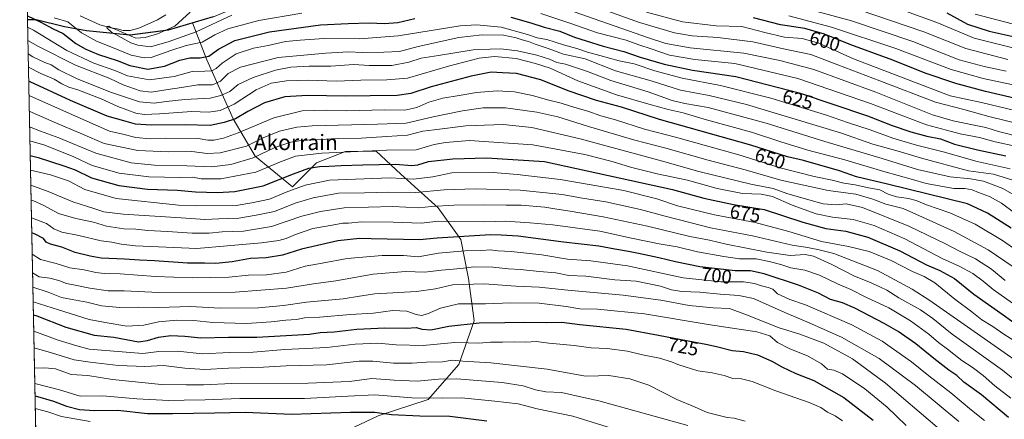
# Model space of a CAD drawing. Units: metres. Extents: x 637287 to 640701, y 4773768 to 4775737.
# Drawn here: x 637289 to 637799, y 4774580 to 4774787 of the extents above; entities that cross this region are included whole.
import ezdxf
from ezdxf.enums import TextEntityAlignment as Align

# ---------------------------------------------------------------- set-up
doc = ezdxf.new("R2010")
doc.units = ezdxf.units.M
doc.header["$MEASUREMENT"] = 0
for name, color, linetype, lineweight in [('Arbolado forestal CxS', 92, 'Continuous', 0), ('Comarca', 135, 'Continuous', 13), ('Comarca CxS', 21, 'Continuous', 0), ('Comunidad autónoma', 142, 'Continuous', 30), ('Comunidad Autónoma CxS', 142, 'Continuous', 0), ('Corriente natural lineal', 142, 'Continuous', 13), ('Curva de nivel maestra', 30, 'Continuous', 30), ('Curva de nivel normal', 30, 'Continuous', 0), ('Municipio', 91, 'Continuous', 13), ('Municipio CxS', 4, 'Continuous', 0), ('Pastizal CxS', 92, 'Continuous', 0), ('Provincia', 7, 'Continuous', 0), ('Provincia CxS', 1, 'Continuous', 0), ('Rótulo de curva de nivel directora', 7, 'Continuous', 0), ('Texto cartográfico', 7, 'Continuous', 0)]:
    doc.layers.add(name, color=color, linetype=linetype, lineweight=lineweight)
doc.styles.add('Style-Arial', font='txt')

# ---------------------------------------------------------------- blocks, each defined once
blk = doc.blocks.new('*U6')
at = {"layer": 'Pastizal CxS', "color": 92, "linetype": 'Continuous', "lineweight": 0}
blk.add_polyline3d([(637446.6973000001, 4774568.513699999, 757.6695999999939), (637474.5094999997, 4774581.5681, 750.100900000005), (637500.3844999997, 4774589.953299999, 744.2214999999997), (637516.2644999997, 4774608.1129, 734.733699999997), (637524.2046999997, 4774630.813100001, 723.3462000000001), (637521.2906999999, 4774652.608300001, 712.1177000000025), (637517.2156999996, 4774672.8577, 699.4413999999961), (637505.5608999999, 4774689.201300001, 689.0898000000016), (637486.2609000001, 4774706.713300001, 677.0515000000014), (637473.3907000005, 4774718.5999, 668.6607999999978), (637466.5223000003, 4774718.5097, 668.5436000000045), (637457.4968999998, 4774718.3913, 668.5222999999969), (637442.5358999996, 4774712.536699999, 672.0887999999978), (637430.0579000004, 4774700.052100001, 677.3127999999997), (637410.7747, 4774715.942700001, 662.6411999999982), (637399.4319000002, 4774735.238299999, 647.7483000000066), (637385.8211000003, 4774765.883099999, 624.3196999999927), (637378.3403000003, 4774784.950099999, 610.7750999999989), (637389.2591000004, 4774788.169299999, 610.4208999999975)], dxfattribs=at)

msp = doc.modelspace()

# ---------------------------------------------------------------- linework, layer by layer
at = {"layer": 'Arbolado forestal CxS', "color": 92, "linetype": 'Continuous', "lineweight": 0, "extrusion": (-0.01088487961175728, 0.5400640709564999, 0.8415535150290386), "elevation": 2572280.300350269, "flags": 128}
msp.add_lwpolyline([(-733378.8364829681, -4005980.487433109), (-733378.8364829682, -4006277.523154824)], dxfattribs=at)
at = {"layer": 'Arbolado forestal CxS', "color": 92, "linetype": 'Continuous', "lineweight": 0}
for points in [[(637297.9768000003, 4774536.710300001, 786.0218000000023), (637292.9397, 4774786.630999999, 625.5709000000061), (637297.6091, 4774786.622099999, 623.2495999999956), (637312.2890999997, 4774783.011700001, 619.946100000001), (637323.6392000001, 4774780.851299999, 618.2057000000059), (637346.0390999997, 4774778.560500001, 615.0749999999971), (637365.9190999996, 4774781.290100001, 611.9296999999933), (637378.3403000003, 4774784.950099999, 610.7750999999989), (637385.8211000003, 4774765.883099999, 624.3196999999927), (637399.4319000002, 4774735.238299999, 647.7483000000066), (637410.7747, 4774715.942700001, 662.6411999999982), (637430.0579000004, 4774700.052100001, 677.3127999999997), (637442.5358999996, 4774712.536699999, 672.0887999999978), (637457.4968999998, 4774718.3913, 668.5222999999969), (637466.5223000003, 4774718.5097, 668.5436000000045), (637473.3907000005, 4774718.5999, 668.6607999999978), (637486.2609000001, 4774706.713300001, 677.0515000000014), (637505.5608999999, 4774689.201300001, 689.0898000000016), (637517.2156999996, 4774672.8577, 699.4413999999961), (637521.2906999999, 4774652.608300001, 712.1177000000025), (637524.2046999997, 4774630.813100001, 723.3462000000001), (637516.2644999997, 4774608.1129, 734.733699999997), (637500.3844999997, 4774589.953299999, 744.2214999999997), (637474.5094999997, 4774581.5681, 750.100900000005), (637446.6973000001, 4774568.513699999, 757.6695999999939)], [(637292.9397, 4774786.630999999, 625.5709000000061), (637297.6091, 4774786.622099999, 623.2495999999956), (637312.2890999997, 4774783.011700001, 619.946100000001), (637323.6392000001, 4774780.851299999, 618.2057000000059), (637346.0390999997, 4774778.560500001, 615.0749999999971), (637365.9190999996, 4774781.290100001, 611.9296999999933), (637378.3403000003, 4774784.950099999, 610.7750999999989)], [(637446.6973000001, 4774568.513699999, 757.6695999999939), (637474.5094999997, 4774581.5681, 750.100900000005), (637500.3844999997, 4774589.953299999, 744.2214999999997), (637516.2644999997, 4774608.1129, 734.733699999997), (637524.2046999997, 4774630.813100001, 723.3462000000001), (637521.2906999999, 4774652.608300001, 712.1177000000025), (637517.2156999996, 4774672.8577, 699.4413999999961), (637505.5608999999, 4774689.201300001, 689.0898000000016), (637486.2609000001, 4774706.713300001, 677.0515000000014), (637473.3907000005, 4774718.5999, 668.6607999999978), (637466.5223000003, 4774718.5097, 668.5436000000045), (637457.4968999998, 4774718.3913, 668.5222999999969), (637442.5358999996, 4774712.536699999, 672.0887999999978), (637430.0579000004, 4774700.052100001, 677.3127999999997), (637410.7747, 4774715.942700001, 662.6411999999982), (637399.4319000002, 4774735.238299999, 647.7483000000066), (637385.8211000003, 4774765.883099999, 624.3196999999927), (637378.3403000003, 4774784.950099999, 610.7750999999989)]]:
    msp.add_polyline3d(points, dxfattribs=at)
at = {"layer": 'Comarca', "color": 135, "linetype": 'Continuous', "lineweight": 13, "flags": 128}
msp.add_lwpolyline([(637389.1229999984, 4774788.153100003), (637365.78, 4774781.272100002), (637345.9029999989, 4774778.538100001), (637323.5010000004, 4774780.830100002), (637312.150999998, 4774782.990100001), (637297.4669999998, 4774786.600100001), (637292.9401757127, 4774786.606000034)], dxfattribs=at)
at = {"layer": 'Comarca CxS', "color": 21, "linetype": 'Continuous', "lineweight": 0, "flags": 128}
msp.add_lwpolyline([(639258.4612705316, 4773807.553457192), (637313.4700010532, 4773767.999982235), (637292.9401861187, 4774786.605965765), (637297.4670000006, 4774786.600050001), (637312.1509999987, 4774782.99005), (637323.5010000013, 4774780.830050001), (637345.9029999997, 4774778.538050001), (637365.7800000008, 4774781.272050001), (637389.1229999993, 4774788.153050002)], dxfattribs=at)
at = {"layer": 'Comunidad autónoma', "color": 142, "linetype": 'Continuous', "lineweight": 30, "flags": 128}
msp.add_lwpolyline([(637389.1229999984, 4774788.153100003), (637365.78, 4774781.272100002), (637345.9029999989, 4774778.538100001), (637323.5010000004, 4774780.830100002), (637312.150999998, 4774782.990100001), (637297.4669999998, 4774786.600100001), (637292.9401757127, 4774786.606000034)], dxfattribs=at)
at = {"layer": 'Comunidad Autónoma CxS', "color": 142, "linetype": 'Continuous', "lineweight": 0, "flags": 128}
msp.add_lwpolyline([(639258.4612705316, 4773807.553457192), (637313.4700010532, 4773767.999982235), (637292.9401861187, 4774786.605965765), (637297.4670000006, 4774786.600050001), (637312.1509999987, 4774782.99005), (637323.5010000013, 4774780.830050001), (637345.9029999997, 4774778.538050001), (637365.7800000008, 4774781.272050001), (637389.1229999993, 4774788.153050002)], dxfattribs=at)
at = {"layer": 'Corriente natural lineal', "color": 142, "linetype": 'Continuous', "lineweight": 13}
msp.add_polyline3d([(637320.1744999997, 4774788.652600001, 619.8931000000011), (637330.4499000004, 4774783.951500001, 618.3886000000057), (637337.5487000003, 4774782.049100001, 616.0590999999986), (637349, 4774777, 614.0204999999987), (637353.8602999998, 4774777.4517, 613.2544999999955), (637360.2291000001, 4774779.306, 612.7679999999964), (637369.2851, 4774783.3386, 611.5234999999957), (637377.2170000002, 4774790.445, 611.9725999999937)], dxfattribs=at)
at = {"layer": 'Curva de nivel maestra', "color": 30, "linetype": 'Continuous', "lineweight": 30, "flags": 128}
for points, elevation in [([(637292.8995000003, 4774788.6231), (637299.9100000003, 4774785.360099999), (637306.3200000003, 4774781.8201), (637311.3499999996, 4774779.460100001), (637318.04, 4774774.340100001), (637323.1200000001, 4774771.3301), (637329.7100000001, 4774768.6501), (637339.3499999996, 4774765.450099999), (637345.8399999999, 4774762.850099999), (637355.1600000003, 4774761.0001), (637363.8899999997, 4774762.610099999), (637371.8399999999, 4774765.710100001), (637376.9500000002, 4774766.9101), (637382.3300000001, 4774766.850099999), (637386.8200000003, 4774767.7401), (637391.8899999997, 4774771.3201), (637400.3099999997, 4774775.800100001), (637418.2699999996, 4774780.270099999), (637444.5999999996, 4774784.040100001), (637458.9400000004, 4774784.670100001), (637469.8700000001, 4774784.940099999), (637477.7400000002, 4774784.640100001), (637484.5800000001, 4774785.1801), (637493.4900000002, 4774787.2601)], 625), ([(637543.0800000001, 4774787.9801), (637553.4199999999, 4774784.9901), (637560.4500000002, 4774782.690099999), (637568.5099999999, 4774780.710100001), (637576.1200000001, 4774777.550100001), (637582.1399999997, 4774775.670100001), (637590.9000000004, 4774772.960100001), (637601.6100000005, 4774770.1801), (637610, 4774767.2401), (637622.5, 4774763.550100001), (637637.1600000003, 4774760.4301), (637659.5599999997, 4774757.2401), (637692.4400000004, 4774748.790100001), (637727.8099999997, 4774736.840100001), (637740.4900000002, 4774731.9101), (637750.1399999997, 4774728.5701), (637758.5099999999, 4774726.380100001), (637765.5499999998, 4774724.9001), (637772.8399999999, 4774722.210100001), (637784.75, 4774719.220100001), (637799.3499999996, 4774716.130100001)], 625), ([(637828.8099999997, 4774740.090100001), (637788.7999999998, 4774749.380100001), (637773.4900000002, 4774753.590100001), (637757.6500000004, 4774759.020099999), (637740.9000000004, 4774765.720100001), (637719.1399999997, 4774773.5701), (637705.5099999999, 4774779.220100001), (637695.2999999998, 4774782.0601), (637682.7699999996, 4774783.9101), (637668.8200000003, 4774787.6501)], 600), ([(637768.7699999996, 4774790.190099999), (637779.5, 4774784.370100001), (637790.7699999996, 4774780.770099999), (637820.1399999997, 4774774.0601)], 575), ([(637802.0599999997, 4774678.640100001), (637789.8200000003, 4774686.460100001), (637779.5499999998, 4774691.370100001), (637738.1799999997, 4774701.420100001), (637722.04, 4774705.2401), (637713.2000000002, 4774708.4301), (637694.6500000004, 4774713.700099999), (637686.2699999996, 4774715.700099999), (637667.3200000003, 4774721.640100001), (637620.04, 4774734.960100001), (637600.3600000005, 4774741.2601), (637587.4699999997, 4774744.770099999), (637572.8600000005, 4774749.780099999), (637558.6699999999, 4774755.4101), (637546, 4774758.720100001), (637538.7699999996, 4774759.200099999), (637532.9199999999, 4774759.450099999), (637522.5199999996, 4774757.4101), (637501.8600000005, 4774751.860099999), (637491.3399999999, 4774748.4001), (637484.3399999999, 4774747.300100001), (637470.2800000003, 4774747.2601), (637457.5, 4774747.100099999), (637437.8399999999, 4774747.4101), (637426.1200000001, 4774746.690099999), (637415.6900000004, 4774743.5801), (637406.9699999997, 4774739.130100001), (637400.6399999997, 4774735.3201), (637394.6799999997, 4774733.420100001), (637387.5599999997, 4774731.8101), (637374.5099999999, 4774732.1601), (637357.2199999997, 4774731.9801), (637348.8499999996, 4774732.4901), (637342.9000000004, 4774734.290100001), (637334.1799999997, 4774736.7401), (637315.2199999997, 4774744.780099999), (637294.3099999997, 4774754.540100001), (637293.5810000002, 4774754.812999999)], 650), ([(637294.3581999998, 4774716.2509), (637298.4199999999, 4774715.350099999), (637311.6799999997, 4774711.0601), (637317.6100000005, 4774708.940099999), (637326.0800000001, 4774704.770099999), (637340.2599999999, 4774700.840100001), (637355.0099999999, 4774698.960100001), (637370.5999999996, 4774698.300100001), (637379.9900000002, 4774697.590100001), (637391.25, 4774697.200099999), (637400.3200000003, 4774697.610099999), (637415.0099999999, 4774700.550100001), (637430.6699999999, 4774706.8101), (637438.6200000001, 4774709.7301), (637444.1299999999, 4774710.710100001), (637448.9500000002, 4774710.800100001), (637455.3300000001, 4774711.220100001), (637466.4900000002, 4774711.420100001), (637483.3600000005, 4774711.860099999), (637491.8399999999, 4774711.140100001), (637495.0499999998, 4774711.4801), (637500.5099999999, 4774713.290100001), (637513.0599999997, 4774714.550100001), (637530.4699999997, 4774715.100099999), (637560.5899999999, 4774713.1601), (637626.8399999999, 4774698.800100001), (637643, 4774694.200099999), (637658.3399999999, 4774690.880100001), (637674.3399999999, 4774688.300100001), (637694.1900000004, 4774681.790100001), (637706.1200000001, 4774678.600099999), (637716.5599999997, 4774677.140100001), (637727.8600000005, 4774673.9901), (637744.5599999997, 4774667.020099999), (637758.2100000001, 4774659.6801), (637765.2599999999, 4774656.840100001), (637772.79, 4774652.700099999), (637782.7000000002, 4774644.620100001), (637797.9299999997, 4774633.850099999), (637806.6299999999, 4774627.550100001)], 675.0000000000001), ([(637800.8099999997, 4774580.7301), (637786.7999999998, 4774592.380100001), (637777.6600000003, 4774598.920100001), (637773.9600000001, 4774602.4301), (637769.8399999999, 4774605.280099999), (637762.0599999997, 4774611.1601), (637752.6799999997, 4774618.800100001), (637743.6699999999, 4774625.2501), (637736.4100000003, 4774629.420100001), (637728.7000000002, 4774633.3201), (637721.2699999996, 4774637.350099999), (637714.7300000006, 4774639.9901), (637708.6699999999, 4774641.860099999), (637702.3399999999, 4774644.9801), (637692, 4774649.120100001), (637674.2699999996, 4774655.030099999), (637667.2300000006, 4774656.630100001), (637659.2199999997, 4774656.5801), (637641, 4774658.7401), (637628.3600000005, 4774661.2301), (637619.7800000003, 4774663.420100001), (637610.0300000003, 4774665.340100001), (637604, 4774666.700099999), (637597.0099999999, 4774667.8301), (637588.6600000003, 4774669.3101), (637570.4600000001, 4774671.380100001), (637546.8799999999, 4774674.5001), (637538.1100000005, 4774675.020099999), (637532.6500000004, 4774675.220100001), (637504.9600000001, 4774673.530099999), (637495.9000000004, 4774672.7301), (637470.9100000003, 4774673.140100001), (637464.7800000003, 4774673.350099999), (637453.5999999996, 4774672.1601), (637434.8099999997, 4774667.840100001), (637424.9600000001, 4774664.710100001), (637416.4900000002, 4774663.280099999), (637408.2999999998, 4774663.0101), (637398.8600000005, 4774661.220100001), (637390.3799999999, 4774660.460100001), (637384.5199999996, 4774660.5801), (637375.8200000003, 4774660.610099999), (637358.7000000002, 4774661.7501), (637350.9000000004, 4774662.0601), (637343.1200000001, 4774662.720100001), (637331.0099999999, 4774663.2401), (637325.4299999997, 4774664.270099999), (637317.6699999999, 4774666.040100001), (637310.6399999997, 4774668.8101), (637304.8600000005, 4774670.4001), (637302.5899999999, 4774671.4801), (637301.1900000004, 4774673.420100001), (637296.9400000004, 4774675.640100001), (637295.1630999995, 4774676.312700001)], 700.0000000000001), ([(637296.0186999999, 4774633.861600001), (637297.8399999999, 4774633.3101), (637312.8099999997, 4774627.440099999), (637327.4800000006, 4774623.390100001), (637337.6799999997, 4774622.2501), (637350.3499999996, 4774619.860099999), (637355.0099999999, 4774620.620100001), (637360.7000000002, 4774622.340100001), (637367.1100000005, 4774623.210100001), (637374.3899999997, 4774622.860099999), (637382.6600000003, 4774621.870100001), (637397.0599999997, 4774622.300100001), (637411.6399999997, 4774622.290100001), (637438.9500000002, 4774623.790100001), (637444.4600000001, 4774624.6501), (637451.6200000001, 4774625.040100001), (637463.3399999999, 4774626.450099999), (637477.9600000001, 4774627.110099999), (637489.0300000003, 4774627.0101), (637494.2599999999, 4774627.270099999), (637497.0800000001, 4774626.4001), (637501.75, 4774626.1601), (637511.0499999998, 4774627.960100001), (637526.7400000002, 4774629.6501), (637540.0800000001, 4774629.840100001), (637549.7999999998, 4774630.0801), (637561.7800000003, 4774629.870100001), (637569.5, 4774630.0801), (637578.8600000005, 4774628.770099999), (637602.7599999999, 4774626.350099999), (637619.54, 4774623.340100001), (637635, 4774620.460100001), (637644, 4774618.5801), (637649.6699999999, 4774617.520099999), (637657.7300000006, 4774615.450099999), (637663.5599999997, 4774614.9001), (637670.7999999998, 4774613.1601), (637678.2999999998, 4774609.920100001), (637683.3799999999, 4774606.960100001), (637690.5800000001, 4774603.4901), (637699.9400000004, 4774599.860099999), (637715.54, 4774591.130100001), (637730.6299999999, 4774579.2301)], 725), ([(637296.8640999999, 4774591.917400001), (637306.4000000004, 4774589.110099999), (637313.1600000003, 4774586.5801), (637319.8700000001, 4774584.800100001), (637327.5599999997, 4774584.4001), (637339.6699999999, 4774584.520099999), (637355.0099999999, 4774582.6801), (637368.0099999999, 4774582.7601), (637389.79, 4774583.120100001), (637405.54, 4774583.4001), (637429.5199999996, 4774582.4301), (637460.1399999997, 4774583.390100001), (637472.8200000003, 4774583.4001), (637481.3200000003, 4774582.2401), (637495.9500000002, 4774581.530099999), (637511.5199999996, 4774581.4301), (637530.7400000002, 4774578.9801)], 750)]:
    msp.add_lwpolyline(points, dxfattribs=dict(at, elevation=elevation))
at = {"layer": 'Curva de nivel normal', "color": 30, "linetype": 'Continuous', "lineweight": 0, "flags": 128}
for points, elevation in [([(637799.5800000001, 4774759.92), (637788.0499999998, 4774762.4), (637775.2199999997, 4774765.800000001), (637751.2300000006, 4774775.4), (637719.5199999996, 4774786.100000001), (637692.6799999997, 4774793.279999999)], 590), ([(637306.7999999998, 4774787.630000001), (637313.9000000004, 4774785.460000001), (637320.9600000001, 4774779.859999999), (637328.6399999997, 4774775.430000001), (637337, 4774772.199999999), (637346.6799999997, 4774768.25), (637353.4100000003, 4774766.92), (637356.8899999997, 4774767.130000001), (637367.1799999997, 4774770.720000001), (637375.0700000003, 4774773.210000001), (637383.3399999999, 4774774.99), (637389.9699999997, 4774778.800000001), (637396.6200000001, 4774781.939999999), (637412.6799999997, 4774786.26), (637434.9500000002, 4774790.07)], 619.9999999999999), ([(637398.7800000003, 4774788.980000001), (637380.2999999998, 4774780.380000001), (637365.8200000003, 4774775.16), (637356.6399999997, 4774772.59), (637350.0599999997, 4774773.4), (637346.4100000003, 4774774.689999999), (637336.5099999999, 4774780.17), (637334.0599999997, 4774782.380000001), (637334.2599999999, 4774783.17), (637335.0199999996, 4774783.33), (637336.2699999996, 4774782.5), (637339.3099999997, 4774781.869999999), (637342.5499999998, 4774781.109999999), (637346.1399999997, 4774781.039999999), (637350.6299999999, 4774782.32), (637360.2000000002, 4774786.57), (637364.5499999998, 4774789.130000001)], 615), ([(637558.6600000003, 4774789.789999999), (637573.6100000005, 4774784.77), (637587.9800000006, 4774779.789999999), (637602.7800000003, 4774776.02), (637609.3200000003, 4774773.560000001), (637615.79, 4774771.49), (637625.1799999997, 4774768.27), (637638.3099999997, 4774766.01), (637659.1299999999, 4774764.029999999), (637691.6799999997, 4774756.189999999), (637729.3300000001, 4774743.17), (637758.3300000001, 4774732.230000001), (637768.6600000003, 4774729.51), (637775.6600000003, 4774727.529999999), (637785.6799999997, 4774725.560000001), (637793.7599999999, 4774723.41), (637805.0599999997, 4774720.980000001)], 619.9999999999999), ([(637807.1699999999, 4774725.75), (637795.5, 4774728.75), (637788.9299999997, 4774730.9), (637782.9299999997, 4774732.060000001), (637772.04, 4774734.34), (637761.4500000002, 4774737.359999999), (637732.1200000001, 4774749.039999999), (637699.9699999997, 4774760.850000001), (637682.3899999997, 4774765.550000001), (637663.79, 4774769.34), (637636.0199999996, 4774772.060000001), (637623.3300000001, 4774774.369999999), (637614.3200000003, 4774777.27), (637572.54, 4774791.91)], 615), ([(637817.3600000005, 4774730), (637790.6299999999, 4774736.560000001), (637777.5800000001, 4774740.17), (637763.0199999996, 4774743.939999999), (637734.1399999997, 4774755.050000001), (637712.3399999999, 4774763.230000001), (637698.3600000005, 4774768.539999999), (637684.3099999997, 4774771.539999999), (637668.3300000001, 4774775.24), (637650.2400000002, 4774777.470000001), (637637.0300000003, 4774778.210000001), (637627.7999999998, 4774779.810000001), (637609.6500000004, 4774785.17), (637590.9699999997, 4774791.869999999)], 609.9999999999999), ([(637613.29, 4774790.529999999), (637632, 4774785.57), (637649.4699999997, 4774783.49), (637662.7000000002, 4774783.039999999), (637674.5899999999, 4774779.939999999), (637684.7199999997, 4774777.609999999), (637694, 4774776.9), (637702.4900000002, 4774774.4), (637720.54, 4774766.439999999), (637770.5499999998, 4774747.130000001), (637786.8300000001, 4774743.810000001), (637804.6600000003, 4774739.42)], 605), ([(637687, 4774788.619999999), (637709.1200000001, 4774782.76), (637742.4800000006, 4774771.74), (637771.1100000005, 4774760.76), (637787.5700000003, 4774756.230000001), (637826.8399999999, 4774747.82)], 595), ([(637800.2999999998, 4774766.09), (637778.5999999996, 4774771.689999999), (637756.9600000001, 4774780.350000001), (637723.3799999999, 4774791.689999999)], 585), ([(637747.3300000001, 4774791.029999999), (637763.6600000003, 4774785.100000001), (637782.9900000002, 4774777.119999999), (637803.6600000003, 4774771.810000001)], 580), ([(637806.5800000001, 4774783.52), (637783.4199999999, 4774789.41)], 570), ([(637801.5999999996, 4774709.4), (637784.5499999998, 4774713.27), (637766.9299999997, 4774718.180000001), (637753.0999999996, 4774721.680000001), (637740.7800000003, 4774725.359999999), (637729.0999999996, 4774729.680000001), (637717.8399999999, 4774733.199999999), (637705.9600000001, 4774737.310000001), (637677.7800000003, 4774746.08), (637651.6200000001, 4774752.480000001), (637631.7800000003, 4774756.279999999), (637617.6900000004, 4774760.08), (637606.9299999997, 4774763.84), (637599.1399999997, 4774765.380000001), (637589.2400000002, 4774768.140000001), (637582.8899999997, 4774769.789999999), (637577.2199999997, 4774771.720000001), (637570.3799999999, 4774773.65), (637561.7000000002, 4774776.41), (637556.7000000002, 4774777.24), (637551.7699999996, 4774779), (637538.1299999999, 4774782.699999999), (637525.4400000004, 4774783.930000001), (637516.8799999999, 4774783.42), (637484.8600000005, 4774778.32), (637464.8799999999, 4774776.76), (637446.3200000003, 4774776.890000001), (637434.0499999998, 4774775.960000001), (637426.5, 4774775.34), (637417.4500000002, 4774773.279999999), (637410.0099999999, 4774771.949999999), (637401.0099999999, 4774768.99), (637393.6799999997, 4774764.119999999), (637390.6799999997, 4774761.34), (637388.4299999997, 4774760.24), (637384.6900000004, 4774759.930000001), (637378.2599999999, 4774759.779999999), (637368.8399999999, 4774757.300000001), (637356.04, 4774755.439999999), (637344.7000000002, 4774757.59), (637338.0999999996, 4774760.33), (637327.3099999997, 4774764.210000001), (637313.3700000001, 4774770.600000001), (637296.0599999997, 4774781.220000001), (637293.0190000003, 4774782.6972)], 630), ([(637805.6699999999, 4774702.630000001), (637793.0099999999, 4774706.720000001), (637780.0499999998, 4774708.430000001), (637755.6600000003, 4774714.9), (637743.6699999999, 4774718.58), (637730.4199999999, 4774722.15), (637713.8399999999, 4774727.99), (637665.1799999997, 4774742.75), (637645.7300000006, 4774747.300000001), (637630.9800000006, 4774750.189999999), (637615.7300000006, 4774754.91), (637597.3399999999, 4774760.15), (637581.5300000003, 4774766.289999999), (637570.4600000001, 4774768.84), (637562.5300000003, 4774771.74), (637555.6699999999, 4774774.039999999), (637552.3399999999, 4774775.350000001), (637549, 4774776.130000001), (637545.9199999999, 4774777.300000001), (637539.3499999996, 4774778.560000001), (637528.29, 4774778.76), (637516.2100000001, 4774777.42), (637495.2199999997, 4774772.789999999), (637485.5, 4774770.180000001), (637477.4000000004, 4774769.75), (637466.2400000002, 4774769.59), (637459.1299999999, 4774770.050000001), (637447.3300000001, 4774769.300000001), (637422.7699999996, 4774767.109999999), (637403.1399999997, 4774762.039999999), (637396.7400000002, 4774758.74), (637392.9000000004, 4774754.74), (637388.79, 4774752.850000001), (637381.0800000001, 4774752.960000001), (637372.7300000006, 4774751.480000001), (637364.5899999999, 4774750.34), (637356.9900000002, 4774749.09), (637351.2699999996, 4774749.77), (637342.4000000004, 4774752.949999999), (637335.54, 4774756.130000001), (637317.79, 4774763.02), (637298.6799999997, 4774772.720000001), (637293.1582000004, 4774775.7872)], 635), ([(637810.4100000003, 4774692.01), (637797.8300000001, 4774699.25), (637787.8300000001, 4774703.08), (637781.0199999996, 4774704.27), (637770.4600000001, 4774705.34), (637753.5599999997, 4774709.15), (637735.3300000001, 4774714.74), (637705.6500000004, 4774723.640000001), (637675.25, 4774733.140000001), (637645.3200000003, 4774741.140000001), (637633.1799999997, 4774743.210000001), (637626.6500000004, 4774744.859999999), (637614.2800000003, 4774749.210000001), (637594.8200000003, 4774755.17), (637582.8200000003, 4774759.83), (637576.6399999997, 4774761.83), (637571.4000000004, 4774763.539999999), (637566.9199999999, 4774764.51), (637563.0800000001, 4774766.15), (637556.6600000003, 4774768.24), (637546.6299999999, 4774770.529999999), (637538.0199999996, 4774771.58), (637532.4400000004, 4774771.42), (637523.6699999999, 4774771.08), (637505.6600000003, 4774768.029999999), (637496.6699999999, 4774766.77), (637490.3399999999, 4774764.65), (637481.6100000005, 4774762.880000001), (637469.8799999999, 4774762.99), (637461.8799999999, 4774763.449999999), (637450.04, 4774762.560000001), (637438.8200000003, 4774762.65), (637429.3399999999, 4774762.07), (637421.3399999999, 4774760.480000001), (637409.7800000003, 4774756.76), (637401.9500000002, 4774753.130000001), (637397.6399999997, 4774749.49), (637393.0099999999, 4774747.369999999), (637387.4800000006, 4774746.039999999), (637374.3799999999, 4774745.26), (637364.7800000003, 4774744.300000001), (637358.5, 4774743.369999999), (637351, 4774744.050000001), (637335.9600000001, 4774749.100000001), (637318.4000000004, 4774756.189999999), (637309.1299999999, 4774760.689999999), (637305.2000000002, 4774763.230000001), (637302.0099999999, 4774764.439999999), (637295.7599999999, 4774767.460000001), (637293.2971000001, 4774768.896199999)], 640), ([(637803.7599999999, 4774686.600000001), (637797.1100000005, 4774691.67), (637790.8700000001, 4774695.109999999), (637785.25, 4774697.119999999), (637781.9199999999, 4774698.529999999), (637778.1799999997, 4774699.25), (637772.4600000001, 4774699.289999999), (637758.04, 4774701.82), (637750.9800000006, 4774703.9), (637736.1200000001, 4774708.029999999), (637716.0700000003, 4774714.15), (637696.8899999997, 4774719.140000001), (637682.9000000004, 4774723.430000001), (637667.7199999997, 4774728.49), (637644.4100000003, 4774734.779999999), (637632.3799999999, 4774738.359999999), (637624.5, 4774740.060000001), (637614.6399999997, 4774742.949999999), (637597.8300000001, 4774747.720000001), (637577.8600000005, 4774755.060000001), (637563.5199999996, 4774761.480000001), (637555.8399999999, 4774763.99), (637545.9500000002, 4774766.58), (637534.7100000001, 4774767.609999999), (637526.7699999996, 4774766.689999999), (637510.9100000003, 4774762.529999999), (637489.6299999999, 4774756.300000001), (637478.9100000003, 4774755.52), (637465.5499999998, 4774755.380000001), (637452.9199999999, 4774754.869999999), (637438.1100000005, 4774755.32), (637427.0599999997, 4774754.99), (637419.0099999999, 4774753.689999999), (637411.3499999996, 4774750.279999999), (637400.0099999999, 4774742.9), (637392.6799999997, 4774739.619999999), (637386.6799999997, 4774738.800000001), (637378.0099999999, 4774739.029999999), (637361.3499999996, 4774737.859999999), (637353.3499999996, 4774737.52), (637349.0099999999, 4774738.289999999), (637339.6799999997, 4774741.699999999), (637331.0099999999, 4774745.67), (637319.04, 4774750.279999999), (637314.3499999996, 4774751.66), (637310.7699999996, 4774753.350000001), (637306.75, 4774755.77), (637299.7800000003, 4774758.779999999), (637293.4360999997, 4774761.9988)], 645.0000000000001), ([(637806.7199999997, 4774665.92), (637797.5899999999, 4774672.359999999), (637783.3899999997, 4774680.720000001), (637770.3300000001, 4774686.600000001), (637758.3399999999, 4774690.810000001), (637752.8700000001, 4774693.109999999), (637748.8899999997, 4774694.130000001), (637742.8300000001, 4774694.880000001), (637738.5199999996, 4774696.33), (637734.0899999999, 4774698.480000001), (637728.3200000003, 4774699.57), (637721.29, 4774701.210000001), (637715.4199999999, 4774702.029999999), (637709.4600000001, 4774703.51), (637700.1100000005, 4774705.380000001), (637682.5199999996, 4774709.949999999), (637661.2000000002, 4774716.619999999), (637628.3200000003, 4774725.869999999), (637612.3499999996, 4774730.02), (637597.3799999999, 4774734.720000001), (637589.7100000001, 4774736.939999999), (637582.9900000002, 4774739.230000001), (637576.2999999998, 4774741.199999999), (637569.25, 4774743.49), (637562.1600000003, 4774745.08), (637554.2699999996, 4774747.32), (637545, 4774749.32), (637536, 4774749.850000001), (637525.3399999999, 4774748.960000001), (637516.4699999997, 4774747.359999999), (637507.8600000005, 4774745.930000001), (637500.75, 4774743.980000001), (637494.4800000006, 4774741.210000001), (637488.3099999997, 4774739.720000001), (637477.6799999997, 4774739.92), (637458.1200000001, 4774739.5), (637447.8200000003, 4774739.83), (637435.0899999999, 4774739.439999999), (637420.54, 4774735.779999999), (637401.9800000006, 4774728.140000001), (637394.3499999996, 4774725.24), (637389.3499999996, 4774724.26), (637386.3499999996, 4774724.220000001), (637381.3200000003, 4774725.050000001), (637364.2400000002, 4774725.369999999), (637356.3600000005, 4774724.980000001), (637348.9800000006, 4774725.58), (637342.3099999997, 4774727.350000001), (637335.3799999999, 4774728.980000001), (637311.6200000001, 4774739.439999999), (637294.2100000001, 4774747.27), (637293.7296000002, 4774747.440099999)], 655), ([(637803.1100000005, 4774658.66), (637790.1299999999, 4774667.470000001), (637772.6500000004, 4774676.960000001), (637756.1500000004, 4774684.430000001), (637746.25, 4774688.869999999), (637737.25, 4774691.180000001), (637730.5099999999, 4774693.75), (637721.75, 4774696.33), (637707.4600000001, 4774698.15), (637682.9699999997, 4774703.640000001), (637664.3399999999, 4774708.869999999), (637645.3399999999, 4774713.880000001), (637623.3399999999, 4774720.199999999), (637607.3399999999, 4774724.34), (637583.2699999996, 4774731.300000001), (637567.4000000004, 4774736.310000001), (637556.5999999996, 4774738.75), (637540.3399999999, 4774740.92), (637528.7599999999, 4774740.960000001), (637518.04, 4774739.470000001), (637502.9100000003, 4774736.359999999), (637488.9299999997, 4774732.99), (637474.1500000004, 4774732.600000001), (637440.3399999999, 4774731.720000001), (637432.3799999999, 4774730.980000001), (637423.3399999999, 4774729), (637414.9199999999, 4774725.41), (637406.2599999999, 4774721.24), (637392.7400000002, 4774717.689999999), (637385.9699999997, 4774717.33), (637378.0099999999, 4774718.42), (637366.0099999999, 4774718.25), (637350.0099999999, 4774718.949999999), (637332.6799999997, 4774722.550000001), (637321.3799999999, 4774727.32), (637306.7599999999, 4774733.609999999), (637293.8953999998, 4774739.214000001)], 660), ([(637294.0575000001, 4774731.170299999), (637299.6799999997, 4774728.970000001), (637309.1799999997, 4774725.470000001), (637328.2999999998, 4774717.49), (637346.6799999997, 4774712.52), (637358.6799999997, 4774711.310000001), (637375.3499999996, 4774711.050000001), (637388.1699999999, 4774710.5), (637398.1799999997, 4774711.600000001), (637409.7000000002, 4774715.060000001), (637420.9000000004, 4774720.460000001), (637429.2800000003, 4774723.180000001), (637434.6900000004, 4774724.060000001), (637454.0300000003, 4774725.15), (637465.7199999997, 4774725.279999999), (637478.8700000001, 4774726.109999999), (637489.5599999997, 4774726.84), (637497.5199999996, 4774728.9), (637503.4500000002, 4774729.689999999), (637519.79, 4774731.630000001), (637539.1200000001, 4774732.449999999), (637554, 4774730.75), (637579, 4774724.960000001), (637621.6799999997, 4774713.359999999), (637640.3899999997, 4774708.060000001), (637667.4299999997, 4774701.550000001), (637678.9900000002, 4774699.300000001), (637686.0700000003, 4774696.720000001), (637697.2999999998, 4774693.42), (637704.8700000001, 4774691.24), (637711.5499999998, 4774690.74), (637716.75, 4774691.33), (637725.0999999996, 4774689.350000001), (637749.1500000004, 4774679.730000001), (637768.0599999997, 4774670.640000001), (637775.3499999996, 4774666.74), (637783.7000000002, 4774662.859999999), (637792.0099999999, 4774657.4), (637798.9400000004, 4774651.689999999)], 665), ([(637294.2027000004, 4774723.9627), (637302.0099999999, 4774721.699999999), (637317.0099999999, 4774715.550000001), (637326.3499999996, 4774711.119999999), (637340.3499999996, 4774707.26), (637355.6799999997, 4774705.26), (637372.0099999999, 4774704.850000001), (637378.5199999996, 4774705.039999999), (637382.7599999999, 4774704.33), (637393.0800000001, 4774704.32), (637411.0700000003, 4774707.76), (637423.8399999999, 4774713.109999999), (637431.6299999999, 4774715.99), (637445.2300000006, 4774717.59), (637478.8200000003, 4774719.08), (637494.1500000004, 4774719.279999999), (637503.5199999996, 4774721.960000001), (637509.2599999999, 4774723.140000001), (637521.7100000001, 4774724.07), (637554.4699999997, 4774721.800000001), (637581.4600000001, 4774716.890000001), (637595.6399999997, 4774713.210000001), (637605.0599999997, 4774710.210000001), (637618.8600000005, 4774706.84), (637634.6100000005, 4774703.5), (637649.9000000004, 4774699.24), (637663.0800000001, 4774696.65), (637672.7599999999, 4774696.33), (637678.5, 4774695.07), (637688.6799999997, 4774690.640000001), (637701.2300000006, 4774686.189999999), (637709.6699999999, 4774684.34), (637720.2400000002, 4774683.130000001), (637731.1200000001, 4774680.07), (637747.0099999999, 4774673.100000001), (637766.4299999997, 4774663.08), (637775.2199999997, 4774658.970000001), (637782.2199999997, 4774655.220000001), (637787.5800000001, 4774651.33), (637792.8399999999, 4774646.880000001), (637802.7199999997, 4774639.83)], 670), ([(637804.79, 4774619.67), (637798.3600000005, 4774623.82), (637792.6500000004, 4774627.83), (637786.9199999999, 4774631.32), (637781.7000000002, 4774635.470000001), (637772.9800000006, 4774641.980000001), (637762.6200000001, 4774650.380000001), (637757.0899999999, 4774653.720000001), (637751.0700000003, 4774656.189999999), (637739.9900000002, 4774661.960000001), (637728.6799999997, 4774666.600000001), (637717.9600000001, 4774669.199999999), (637703.9800000006, 4774671.850000001), (637687.1100000005, 4774677), (637669.6799999997, 4774681.65), (637648.5899999999, 4774685.529999999), (637629.3200000003, 4774690.300000001), (637618.6699999999, 4774693.880000001), (637601.6699999999, 4774698.230000001), (637568.6699999999, 4774703.970000001), (637546.3399999999, 4774706.57), (637533.9900000002, 4774707.449999999), (637512.6500000004, 4774707.27), (637502.8399999999, 4774705.34), (637492.8200000003, 4774704.09), (637480.6699999999, 4774704.779999999), (637449.2999999998, 4774703.49), (637436.6299999999, 4774701.02), (637426.8799999999, 4774697.390000001), (637418.2999999998, 4774693.680000001), (637409, 4774691.83), (637400.9000000004, 4774690.5), (637380.2400000002, 4774690.289999999), (637371.1900000004, 4774690.66), (637338.8200000003, 4774694), (637322.5499999998, 4774698.76), (637314.2599999999, 4774703.15), (637304.8200000003, 4774706.380000001), (637294.5103000002, 4774708.703000001)], 680), ([(637814.6100000005, 4774603.199999999), (637759.9900000002, 4774641.24), (637750.8099999997, 4774647.109999999), (637732.8499999996, 4774656.730000001), (637710.3499999996, 4774665.67), (637702.0800000001, 4774667.65), (637695.7000000002, 4774668.939999999), (637688.7199999997, 4774669.960000001), (637668.2199999997, 4774674.74), (637646.54, 4774678.859999999), (637636.4000000004, 4774681.480000001), (637622.3700000001, 4774685.050000001), (637610.2800000003, 4774688.4), (637592.2400000002, 4774692.279999999), (637580.25, 4774694.279999999), (637569.7400000002, 4774696.17), (637547.9699999997, 4774698.34), (637524.6399999997, 4774699.15), (637508.5999999996, 4774698.59), (637493.9900000002, 4774697.210000001), (637479.5199999996, 4774697.279999999), (637467.4100000003, 4774697.050000001), (637453.9400000004, 4774696.859999999), (637440.8399999999, 4774694.350000001), (637431.54, 4774691.689999999), (637420.8799999999, 4774687.42), (637411.2400000002, 4774685.380000001), (637402.3099999997, 4774683.869999999), (637392.0099999999, 4774683.52), (637384.75, 4774683.210000001), (637372.5300000003, 4774684.119999999), (637342.4100000003, 4774686.02), (637332.5300000003, 4774687.16), (637327.3499999996, 4774688.960000001), (637316.3499999996, 4774692.27), (637303.6799999997, 4774697.689999999), (637294.6651999997, 4774701.018800001)], 685), ([(637294.8233000003, 4774693.1744), (637295.6600000003, 4774692.960000001), (637300.9800000006, 4774690.619999999), (637308.9299999997, 4774686.33), (637318.0099999999, 4774683.67), (637327.2000000002, 4774681.76), (637333.8799999999, 4774679.710000001), (637342.8499999996, 4774678.41), (637349, 4774678.220000001), (637355.3200000003, 4774677.430000001), (637365.4900000002, 4774677.050000001), (637378.2400000002, 4774676.140000001), (637386.9500000002, 4774676.140000001), (637393.7599999999, 4774676.84), (637404.8200000003, 4774677.24), (637419.2999999998, 4774679.59), (637434.9800000006, 4774684.99), (637444.5700000003, 4774687.32), (637456.8099999997, 4774689.24), (637481.9900000002, 4774689.859999999), (637495.5, 4774689.189999999), (637502, 4774689.859999999), (637513.6399999997, 4774690.58), (637529.3899999997, 4774690.859999999), (637540.6900000004, 4774690.59), (637548.4500000002, 4774690.689999999), (637560.8099999997, 4774689.560000001), (637566.8600000005, 4774688.480000001), (637573.8300000001, 4774687.58), (637590.9800000006, 4774684.550000001), (637613.8799999999, 4774679.800000001), (637635.8300000001, 4774674.33), (637645.9800000006, 4774672.460000001), (637654.6100000005, 4774670.41), (637675.6399999997, 4774666.210000001), (637687.7199999997, 4774664.640000001), (637695.4600000001, 4774665.07), (637699.7999999998, 4774664.25), (637709.2199999997, 4774659.930000001), (637721.04, 4774653.82), (637728.4900000002, 4774650.850000001), (637734.0700000003, 4774648.32), (637737.7100000001, 4774646.680000001), (637743.9800000006, 4774642.680000001), (637755.1200000001, 4774636.480000001), (637761.6100000005, 4774631.91), (637771.5700000003, 4774623.83), (637797.6900000004, 4774605.180000001), (637812.8099999997, 4774592.980000001)], 689.9999999999999), ([(637295.0066000001, 4774684.08), (637302.7999999998, 4774681.180000001), (637306.5999999996, 4774678.42), (637310.8099999997, 4774676.560000001), (637319.54, 4774674.99), (637331.0099999999, 4774672.220000001), (637336.6799999997, 4774671.4), (637341.3799999999, 4774670.430000001), (637348.8399999999, 4774669.59), (637380.5300000003, 4774668.180000001), (637396.3600000005, 4774669.619999999), (637414.1200000001, 4774671.100000001), (637423.0599999997, 4774672.25), (637426.8600000005, 4774673.279999999), (637431.6200000001, 4774675.460000001), (637440.6299999999, 4774678.529999999), (637450.5800000001, 4774680.220000001), (637456.1600000003, 4774681.279999999), (637459.1600000003, 4774681.300000001), (637465.7999999998, 4774682), (637482.2100000001, 4774681.779999999), (637496.75, 4774681.279999999), (637505.7100000001, 4774682.279999999), (637529.6299999999, 4774681.960000001), (637540.4199999999, 4774682.390000001), (637552.9400000004, 4774681.439999999), (637564.9299999997, 4774680.5), (637589.2000000002, 4774677.100000001), (637605.5700000003, 4774673.470000001), (637619.9600000001, 4774670.539999999), (637629.2599999999, 4774669.01), (637639.79, 4774666.430000001), (637653.3600000005, 4774663.970000001), (637661.4500000002, 4774662.76), (637670.1100000005, 4774662.869999999), (637676.8399999999, 4774661.41), (637682.9100000003, 4774659.82), (637688.1200000001, 4774658.220000001), (637695.2999999998, 4774656.980000001), (637702.9500000002, 4774654.310000001), (637712.2300000006, 4774649.859999999), (637719.1100000005, 4774646.960000001), (637727.2400000002, 4774642.82), (637738.8099999997, 4774637.4), (637750.0800000001, 4774630.680000001), (637759.54, 4774623.84), (637764.5800000001, 4774619.529999999), (637769.2300000006, 4774616.029999999), (637776.5800000001, 4774610.199999999), (637781.8600000005, 4774606.800000001), (637787.6799999997, 4774602.470000001), (637793.6900000004, 4774597.119999999), (637801.9400000004, 4774590.65)], 695), ([(637788.3499999996, 4774579.199999999), (637781.6500000004, 4774584.57), (637770.8799999999, 4774593.470000001), (637759.5, 4774602.279999999), (637750.5999999996, 4774609.58), (637735.3300000001, 4774620.26), (637719.6600000003, 4774628.74), (637695.7300000006, 4774639.050000001), (637687.5, 4774641.699999999), (637681.1500000004, 4774644.720000001), (637678.6900000004, 4774647.07), (637676.3600000005, 4774648.060000001), (637672.8099999997, 4774648.800000001), (637669.2400000002, 4774650.01), (637663.4800000006, 4774650.859999999), (637651.7699999996, 4774651.01), (637632.3899999997, 4774653.060000001), (637603.5700000003, 4774659.189999999), (637584.54, 4774661.77), (637572.4299999997, 4774662.600000001), (637559.1799999997, 4774664.859999999), (637543.2300000006, 4774666.609999999), (637536.3799999999, 4774667), (637532.5999999996, 4774667.49), (637527.9900000002, 4774667.180000001), (637519.2800000003, 4774666.939999999), (637505.6600000003, 4774665.710000001), (637495.2400000002, 4774663.930000001), (637487.6500000004, 4774664.49), (637476.5800000001, 4774664.57), (637458.3399999999, 4774662.949999999), (637445.4299999997, 4774660.539999999), (637436.7199999997, 4774659.09), (637426.7599999999, 4774655.859999999), (637416.6799999997, 4774654.619999999), (637407.3499999996, 4774654.359999999), (637397.1799999997, 4774653.350000001), (637378.25, 4774652.99), (637359.1799999997, 4774653.74), (637340.8399999999, 4774655.119999999), (637332.6100000005, 4774655.220000001), (637328.2999999998, 4774655.75), (637322.3499999996, 4774657.210000001), (637314.9199999999, 4774658.189999999), (637307.7100000001, 4774660.359999999), (637299.6600000003, 4774662.480000001), (637295.3854, 4774665.283700001)], 705), ([(637775.0099999999, 4774578.600000001), (637752.6100000005, 4774597.199999999), (637733.8399999999, 4774611.26), (637714.3200000003, 4774622.359999999), (637697.54, 4774629.699999999), (637684.8700000001, 4774635.060000001), (637668.6699999999, 4774642.220000001), (637661.1600000003, 4774643.77), (637651.4000000004, 4774644.470000001), (637641.0300000003, 4774645.49), (637631.6799999997, 4774645.91), (637626.3399999999, 4774646.850000001), (637620.5899999999, 4774648.699999999), (637608, 4774651.25), (637596.8899999997, 4774652.01), (637581.9500000002, 4774653.880000001), (637573.1900000004, 4774654.189999999), (637566.4100000003, 4774655.51), (637558, 4774656.300000001), (637548, 4774657.359999999), (637541.9400000004, 4774657.730000001), (637533.7300000006, 4774658.59), (637523.9400000004, 4774658.630000001), (637517.3200000003, 4774657.9), (637507.2800000003, 4774656.970000001), (637498.5599999997, 4774655.880000001), (637488.6200000001, 4774656.26), (637471.8200000003, 4774654.890000001), (637452.5099999999, 4774651.449999999), (637441.0199999996, 4774649.92), (637427.0099999999, 4774647.59), (637400.3799999999, 4774645.65), (637360.8799999999, 4774645.449999999), (637342.9600000001, 4774646.189999999), (637334.6799999997, 4774646.279999999), (637325.1799999997, 4774647.58), (637317.6500000004, 4774649.25), (637313.1399999997, 4774650.039999999), (637309.1600000003, 4774651.680000001), (637304.4500000002, 4774652.800000001), (637299.0099999999, 4774653.460000001), (637295.5824999996, 4774655.5022)], 710), ([(637295.7312000003, 4774648.127400001), (637303.6799999997, 4774645.52), (637310.4800000006, 4774642.75), (637316.0999999996, 4774641.82), (637323.6900000004, 4774640.4), (637331.2300000006, 4774638.42), (637340.6799999997, 4774637.640000001), (637350.3600000005, 4774637.84), (637360.7199999997, 4774637.66), (637377.3600000005, 4774638.109999999), (637392.6799999997, 4774637.27), (637412.5599999997, 4774637.49), (637425.5199999996, 4774638.619999999), (637437.4000000004, 4774640.32), (637456.3899999997, 4774642.130000001), (637464.79, 4774643.52), (637472.6699999999, 4774644.689999999), (637494.3600000005, 4774645.91), (637504.0999999996, 4774647.380000001), (637512.8600000005, 4774649.300000001), (637529.3600000005, 4774649.83), (637545.7199999997, 4774648.720000001), (637557.79, 4774648.210000001), (637572.5800000001, 4774646.59), (637601.3300000001, 4774643.980000001), (637620.7699999996, 4774641.439999999), (637635.4000000004, 4774638.640000001), (637647.8700000001, 4774637.52), (637656.2699999996, 4774637.100000001), (637665.0300000003, 4774633.779999999), (637682.0999999996, 4774627.109999999), (637692.7000000002, 4774623.84), (637705.1399999997, 4774619.210000001), (637719.9600000001, 4774611), (637737.0599999997, 4774598.41), (637763.7300000006, 4774575.710000001)], 715), ([(637295.8841000004, 4774640.5404), (637309, 4774636.5), (637324.7999999998, 4774631.5), (637334.1600000003, 4774629.640000001), (637344.2999999998, 4774627.960000001), (637353.2400000002, 4774628.5), (637360.7199999997, 4774630.300000001), (637370.2300000006, 4774631.15), (637379.0599999997, 4774630.890000001), (637388.8799999999, 4774629.84), (637406.2400000002, 4774629.380000001), (637419, 4774630.24), (637426.7199999997, 4774631.119999999), (637432.2199999997, 4774631.439999999), (637436.2999999998, 4774632.210000001), (637444.04, 4774632.619999999), (637460.1600000003, 4774634.07), (637471.9800000006, 4774634.779999999), (637482.0099999999, 4774636.15), (637489.2699999996, 4774635.789999999), (637494.1900000004, 4774633.99), (637496.9000000004, 4774633.539999999), (637500.0800000001, 4774634.380000001), (637506.7599999999, 4774637.369999999), (637516.0300000003, 4774639.52), (637530.0999999996, 4774639.619999999), (637543.1799999997, 4774640.02), (637557.75, 4774639.810000001), (637571.7199999997, 4774638.199999999), (637578.8099999997, 4774636.970000001), (637588, 4774636.730000001), (637612.3399999999, 4774634.34), (637645.3399999999, 4774628.76), (637670.3799999999, 4774625.07), (637677.2199999997, 4774622.99), (637681.1500000004, 4774619.529999999), (637687.2199999997, 4774616.42), (637697.0499999998, 4774612.470000001), (637703.8700000001, 4774608.460000001), (637706.9800000006, 4774605.74), (637710.3300000001, 4774605.180000001), (637714.7199999997, 4774603.25), (637726.3899999997, 4774595.550000001), (637737.8499999996, 4774586.100000001), (637747.8200000003, 4774576.539999999)], 720), ([(637714.7699999996, 4774579.039999999), (637711.0099999999, 4774581.51), (637706.9600000001, 4774583.539999999), (637703.5700000003, 4774585.850000001), (637697.4800000006, 4774588.42), (637680.3399999999, 4774594.470000001), (637668, 4774599.34), (637662.5499999998, 4774600.630000001), (637658.0499999998, 4774600.890000001), (637653.5099999999, 4774602.430000001), (637647.3200000003, 4774603.9), (637639.8899999997, 4774604.800000001), (637633.4000000004, 4774606.980000001), (637629.5499999998, 4774608.130000001), (637626.3200000003, 4774609.57), (637620.1399999997, 4774611.359999999), (637611.3600000005, 4774613.15), (637603.5800000001, 4774615.109999999), (637592.9800000006, 4774616.42), (637584.7100000001, 4774616.730000001), (637575.8600000005, 4774617.930000001), (637562.7999999998, 4774619.100000001), (637556.3600000005, 4774620.02), (637550.9000000004, 4774619.680000001), (637545.2000000002, 4774619.82), (637538.7999999998, 4774619.640000001), (637532.6200000001, 4774619.680000001), (637526.4900000002, 4774619.180000001), (637521, 4774619.41), (637514.0099999999, 4774619.58), (637497.6699999999, 4774617.880000001), (637483.7199999997, 4774618.33), (637474.2199999997, 4774619.25), (637462.6100000005, 4774618.600000001), (637447.8700000001, 4774616.890000001), (637426.2300000006, 4774615.939999999), (637409.6799999997, 4774614.539999999), (637397.6799999997, 4774614.300000001), (637383.3499999996, 4774613.619999999), (637370.7199999997, 4774615.060000001), (637360.9900000002, 4774614.92), (637352.6799999997, 4774613.76), (637324.9500000002, 4774616.15), (637318.4100000003, 4774617.75), (637308.75, 4774620.789999999), (637296.1895000003, 4774625.386800001)], 730), ([(637664.4299999997, 4774578.800000001), (637658.6699999999, 4774580.33), (637655.0300000003, 4774580.619999999), (637651.7199999997, 4774581.49), (637644.7999999998, 4774583.24), (637638.2800000003, 4774586.26), (637629, 4774590.07), (637614.5499999998, 4774597.42), (637604.79, 4774600.630000001), (637593.9000000004, 4774602.359999999), (637588.54, 4774602.32), (637581.7999999998, 4774602.029999999), (637561.9500000002, 4774605.67), (637532.7300000006, 4774608.960000001), (637518.2599999999, 4774609.800000001), (637512.7300000006, 4774610.289999999), (637507.7000000002, 4774609.550000001), (637499.4800000006, 4774609.310000001), (637492.04, 4774608.83), (637482.3399999999, 4774608.9), (637471.6699999999, 4774609.810000001), (637464.6699999999, 4774609.859999999), (637458.4000000004, 4774609.15), (637447.6399999997, 4774607.9), (637426.8200000003, 4774607.390000001), (637415.0599999997, 4774606.810000001), (637396.9299999997, 4774606.199999999), (637384.6799999997, 4774605.470000001), (637374.3499999996, 4774606.220000001), (637363.3499999996, 4774607.560000001), (637353.6799999997, 4774607.15), (637340.0899999999, 4774607.600000001), (637325.3300000001, 4774609.310000001), (637317.0899999999, 4774610.52), (637305.3499999996, 4774614.119999999), (637296.3635999998, 4774616.751)], 735), ([(637634.6699999999, 4774576.49), (637588.6699999999, 4774589.380000001), (637580, 4774591.17), (637569.3399999999, 4774593.630000001), (637561.2599999999, 4774594.060000001), (637555.9800000006, 4774594.99), (637549.4400000004, 4774597), (637538.7000000002, 4774598.869999999), (637515.1799999997, 4774600.76), (637505.7000000002, 4774600.58), (637494.5999999996, 4774599.480000001), (637482.7400000002, 4774600.02), (637471.2400000002, 4774600.92), (637459.6200000001, 4774599.4), (637438.3099999997, 4774598.539999999), (637398.6900000004, 4774598.25), (637384.0700000003, 4774597.600000001), (637375.0300000003, 4774597.609999999), (637362.3499999996, 4774597.789999999), (637336.9500000002, 4774600.289999999), (637324.25, 4774602.350000001), (637315.5499999998, 4774603), (637307.5, 4774605.83), (637302, 4774606.42), (637296.5756000001, 4774606.229800001)], 740), ([(637296.7348999997, 4774598.3256), (637309.4400000004, 4774595.02), (637320.2800000003, 4774591.77), (637332.0300000003, 4774591.980000001), (637349.4800000006, 4774590.33), (637366.1299999999, 4774589.560000001), (637374.0099999999, 4774589.75), (637384.9400000004, 4774589.92), (637402.8899999997, 4774590.539999999), (637436.25, 4774590.57), (637458.8300000001, 4774591.680000001), (637472.6699999999, 4774592.42), (637491.9100000003, 4774590.83), (637507.9699999997, 4774590.74), (637517.5800000001, 4774590.810000001), (637534.8200000003, 4774589.08), (637546.9299999997, 4774587.76), (637556.8200000003, 4774585.189999999), (637575.2300000006, 4774581.300000001), (637595.29, 4774575.230000001)], 745), ([(637296.9954000004, 4774585.4027), (637303.4199999999, 4774583.560000001), (637310.5300000003, 4774581.25), (637325.3499999996, 4774578.699999999)], 755)]:
    msp.add_lwpolyline(points, dxfattribs=dict(at, elevation=elevation))
at = {"layer": 'Municipio', "color": 91, "linetype": 'Continuous', "lineweight": 13, "flags": 128}
msp.add_lwpolyline([(637389.1229999984, 4774788.153100003), (637365.78, 4774781.272100002), (637345.9029999989, 4774778.538100001), (637323.5010000004, 4774780.830100002), (637312.150999998, 4774782.990100001), (637297.4669999998, 4774786.600100001), (637292.9401757127, 4774786.606000034)], dxfattribs=at)
at = {"layer": 'Municipio CxS', "color": 4, "linetype": 'Continuous', "lineweight": 0, "flags": 128}
msp.add_lwpolyline([(639258.4612705316, 4773807.553457192), (637313.4700010532, 4773767.999982235), (637292.9401861187, 4774786.605965765), (637297.4670000006, 4774786.600050001), (637312.1509999987, 4774782.99005), (637323.5010000013, 4774780.830050001), (637345.9029999997, 4774778.538050001), (637365.7800000008, 4774781.272050001), (637389.1229999993, 4774788.153050002)], dxfattribs=at)
at = {"layer": 'Pastizal CxS', "color": 92, "linetype": 'Continuous', "lineweight": 0}
for points in [[(637389.2591000004, 4774788.169299999, 610.4208999999975), (637378.3403000003, 4774784.950099999, 610.7750999999989), (637365.9190999996, 4774781.290100001, 611.9296999999933), (637346.0390999997, 4774778.560500001, 615.0749999999971), (637323.6392000001, 4774780.851299999, 618.2057000000059), (637312.2890999997, 4774783.011700001, 619.946100000001), (637297.6091, 4774786.622099999, 623.2495999999956), (637292.9397, 4774786.630999999, 625.5709000000061), (637288.9112999998, 4774986.5042, 745.5176000000066)], [(637486.3103, 4774829.2675, 590.4063000000025), (637473.6993000006, 4774823.247300001, 595.9296999999933), (637459.9765, 4774817.0669, 601.1260000000038), (637419.6256999997, 4774800.311899999, 607.9781999999977), (637415.3324999996, 4774798.6753, 608.875199999995), (637409.6491, 4774796.5089, 609.7102000000014), (637389.2591000004, 4774788.169299999, 610.4208999999975), (637378.3403000003, 4774784.950099999, 610.7750999999989)], [(637292.9397, 4774786.630999999, 625.5709000000061), (637297.6091, 4774786.622099999, 623.2495999999956), (637312.2890999997, 4774783.011700001, 619.946100000001), (637323.6392000001, 4774780.851299999, 618.2057000000059), (637346.0390999997, 4774778.560500001, 615.0749999999971), (637365.9190999996, 4774781.290100001, 611.9296999999933), (637378.3403000003, 4774784.950099999, 610.7750999999989)], [(637446.6973000001, 4774568.513699999, 757.6695999999939), (637474.5094999997, 4774581.5681, 750.100900000005), (637500.3844999997, 4774589.953299999, 744.2214999999997), (637516.2644999997, 4774608.1129, 734.733699999997), (637524.2046999997, 4774630.813100001, 723.3462000000001), (637521.2906999999, 4774652.608300001, 712.1177000000025), (637517.2156999996, 4774672.8577, 699.4413999999961), (637505.5608999999, 4774689.201300001, 689.0898000000016), (637486.2609000001, 4774706.713300001, 677.0515000000014), (637473.3907000005, 4774718.5999, 668.6607999999978), (637466.5223000003, 4774718.5097, 668.5436000000045), (637457.4968999998, 4774718.3913, 668.5222999999969), (637442.5358999996, 4774712.536699999, 672.0887999999978), (637430.0579000004, 4774700.052100001, 677.3127999999997), (637410.7747, 4774715.942700001, 662.6411999999982), (637399.4319000002, 4774735.238299999, 647.7483000000066), (637385.8211000003, 4774765.883099999, 624.3196999999927), (637378.3403000003, 4774784.950099999, 610.7750999999989)]]:
    msp.add_polyline3d(points, dxfattribs=at)
at = {"layer": 'Provincia', "color": 7, "linetype": 'Continuous', "lineweight": 0, "flags": 128}
msp.add_lwpolyline([(637389.1229999984, 4774788.153100003), (637365.78, 4774781.272100002), (637345.9029999989, 4774778.538100001), (637323.5010000004, 4774780.830100002), (637312.150999998, 4774782.990100001), (637297.4669999998, 4774786.600100001), (637292.9401757127, 4774786.606000034)], dxfattribs=at)
at = {"layer": 'Provincia CxS', "color": 1, "linetype": 'Continuous', "lineweight": 0, "flags": 128}
msp.add_lwpolyline([(639258.4612705316, 4773807.553457192), (637313.4700010532, 4773767.999982235), (637292.9401861187, 4774786.605965765), (637297.4670000006, 4774786.600050001), (637312.1509999987, 4774782.99005), (637323.5010000013, 4774780.830050001), (637345.9029999997, 4774778.538050001), (637365.7800000008, 4774781.272050001), (637389.1229999993, 4774788.153050002)], dxfattribs=at)

# ---------------------------------------------------------------- block references
at = {"layer": 'Pastizal CxS', "color": 92, "linetype": 'Continuous', "lineweight": 0}
msp.add_blockref('*U6', (0, 0), dxfattribs=at)

# ---------------------------------------------------------------- texts
at = {"layer": 'Rótulo de curva de nivel directora', "color": 7, "linetype": 'Continuous', "lineweight": 0, "style": 'Style-Arial'}
for s, rotation, p in [('600', 344.4556266147884, (637705.6511967669, 4774775.522745512)), ('625', 345.5871622634847, (637691.6823330404, 4774745.351231091)), ('650', 342.5961468926224, (637677.3450813636, 4774714.801724351)), ('675', 350.8399214248304, (637664.4503660783, 4774686.317868659)), ('700', 353.2388833792191, (637649.5629072848, 4774654.163963327)), ('725', 349.4474307489471, (637632.3640365138, 4774617.369748495))]:
    msp.add_text(s, height=7.000000000000002, rotation=rotation, dxfattribs=at).set_placement(p, align=Align.MIDDLE_CENTER)
at = {"layer": 'Texto cartográfico', "color": 7, "linetype": 'Continuous', "lineweight": 0, "style": 'Style-Arial'}
msp.add_text('Akorrain', height=8, dxfattribs=at).set_placement((637431.832678049, 4774723.130150001), align=Align.MIDDLE_CENTER)

doc.saveas('drawing.dxf')
